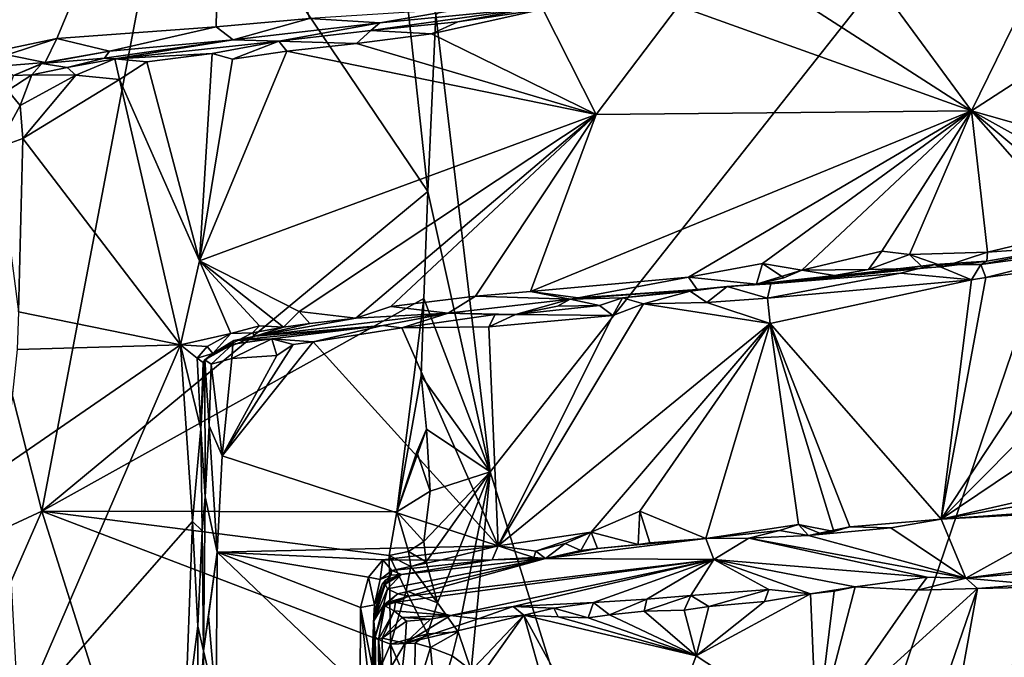
# Model space of a CAD drawing. Units: metres. Extents: x 25.2 to 30.3, y -9.3 to 14.7.
# Drawn here: x 26.9 to 28.2, y -6.5 to -5.7 of the extents above; entities that cross this region are included whole.
import ezdxf

# ---------------------------------------------------------------- set-up
doc = ezdxf.new("R2010")
doc.units = ezdxf.units.M

msp = doc.modelspace()

# ---------------------------------------------------------------- linework, layer by layer
at = {"layer": '1'}
for points in [[(27.5287, -6.2719, -1.5325), (27.4562, -5.6642, -1.538), (28.6499, -4.8534, -1.563)], [(27.835, -7.2538, -1.5376), (27.5287, -6.2719, -1.5325), (28.6499, -4.8534, -1.563)], [(27.835, -7.2538, -1.5376), (28.6499, -4.8534, -1.563), (29.529, -6.8631, -1.574)], [(26.5551, -6.4994, -2.3752), (26.5996, -5.0174, -2.3479), (26.9323, -6.3241, -2.0199)], [(27.1086, -5.3997, -1.8626), (26.9323, -6.3241, -2.0199), (26.5996, -5.0174, -2.3479)], [(27.1743, -5.1648, -0.9982), (26.601, -5.615, -0.9914), (26.8149, -5.7246, -0.9921)], [(27.1743, -5.1648, -0.9982), (26.8149, -5.7246, -0.9921), (26.9523, -5.6959, -0.9902)], [(27.1743, -5.1648, -0.9982), (26.9523, -5.6959, -0.9902), (27.1644, -5.6803, -0.993)], [(27.1743, -5.1648, -0.9982), (27.1644, -5.6803, -0.993), (27.2886, -5.6692, -0.9934)], [(26.9323, -6.3241, -2.0199), (27.1086, -5.3997, -1.8626), (27.4458, -5.8993, -1.54)], [(27.4458, -5.8993, -1.54), (27.1086, -5.3997, -1.8626), (27.406, -5.5312, -1.577)], [(27.4458, -5.8993, -1.54), (27.406, -5.5312, -1.577), (27.4562, -5.6642, -1.538)], [(28.2568, -5.6119, -0.8562), (28.1687, -5.7922, -0.8538), (28.4855, -5.5865, -0.859)], [(28.4855, -5.5865, -0.859), (28.1687, -5.7922, -0.8538), (28.5662, -5.9049, -0.8558)], [(28.0469, -5.6258, -0.855), (28.1687, -5.7922, -0.8538), (28.2568, -5.6119, -0.8562)], [(27.9228, -5.6337, -0.8582), (28.1687, -5.7922, -0.8538), (28.0469, -5.6258, -0.855)], [(27.7792, -5.6526, -0.8537), (28.1687, -5.7922, -0.8538), (27.9228, -5.6337, -0.8582)], [(27.3818, -5.6751, -0.9764), (27.3701, -5.6853, -0.8511), (27.5839, -5.6555, -0.8632)], [(27.5839, -5.6555, -0.8632), (27.3701, -5.6853, -0.8511), (27.4854, -5.6738, -0.8503)], [(27.3818, -5.6751, -0.9764), (27.5839, -5.6555, -0.8632), (27.4908, -5.6567, -0.9896)], [(27.5839, -5.6555, -0.8632), (27.4854, -5.6738, -0.8503), (27.5987, -5.657, -0.8555)], [(27.5987, -5.657, -0.8555), (27.6696, -5.7971, -0.8478), (27.7792, -5.6526, -0.8537)], [(27.7792, -5.6526, -0.8537), (27.6696, -5.7971, -0.8478), (28.1687, -5.7922, -0.8538)], [(27.2886, -5.6692, -0.9934), (27.3818, -5.6751, -0.9764), (27.4908, -5.6567, -0.9896)], [(27.4458, -5.8993, -1.54), (27.4562, -5.6642, -1.538), (27.5287, -6.2719, -1.5325)], [(27.4854, -5.6738, -0.8503), (27.4505, -5.6896, -0.8448), (27.5987, -5.657, -0.8555)], [(27.4505, -5.6896, -0.8448), (27.6696, -5.7971, -0.8478), (27.5987, -5.657, -0.8555)], [(26.9523, -5.6959, -0.9902), (27.0223, -5.7129, -0.9816), (27.1644, -5.6803, -0.993)], [(27.1644, -5.6803, -0.993), (27.0223, -5.7129, -0.9816), (27.187, -5.6979, -0.9718)], [(27.1644, -5.6803, -0.993), (27.187, -5.6979, -0.9718), (27.2886, -5.6692, -0.9934)], [(27.187, -5.6979, -0.9718), (27.3818, -5.6751, -0.9764), (27.2886, -5.6692, -0.9934)], [(27.187, -5.6979, -0.9718), (27.2475, -5.6993, -0.8535), (27.3818, -5.6751, -0.9764)], [(27.3818, -5.6751, -0.9764), (27.2475, -5.6993, -0.8535), (27.3701, -5.6853, -0.8511)], [(27.3701, -5.6853, -0.8511), (27.4505, -5.6896, -0.8448), (27.4854, -5.6738, -0.8503)], [(27.2475, -5.6993, -0.8535), (27.3508, -5.7025, -0.8434), (27.3701, -5.6853, -0.8511)], [(27.3701, -5.6853, -0.8511), (27.3508, -5.7025, -0.8434), (27.4505, -5.6896, -0.8448)], [(27.3508, -5.7025, -0.8434), (27.6696, -5.7971, -0.8478), (27.4505, -5.6896, -0.8448)], [(26.8865, -5.7179, -0.9888), (26.9523, -5.6959, -0.9902), (26.8149, -5.7246, -0.9921)], [(26.8865, -5.7179, -0.9888), (26.9371, -5.7277, -0.9737), (26.9523, -5.6959, -0.9902)], [(26.9523, -5.6959, -0.9902), (26.9371, -5.7277, -0.9737), (27.0223, -5.7129, -0.9816)], [(27.0223, -5.7129, -0.9816), (27.016, -5.7223, -0.9643), (27.187, -5.6979, -0.9718)], [(27.187, -5.6979, -0.9718), (27.016, -5.7223, -0.9643), (27.0297, -5.7231, -0.8698)], [(27.187, -5.6979, -0.9718), (27.0297, -5.7231, -0.8698), (27.2475, -5.6993, -0.8535)], [(27.0297, -5.7231, -0.8698), (27.1589, -5.716, -0.8469), (27.2475, -5.6993, -0.8535)], [(27.1589, -5.716, -0.8469), (27.186, -5.7234, -0.8387), (27.2475, -5.6993, -0.8535)], [(27.2582, -5.7129, -0.8416), (27.2475, -5.6993, -0.8535), (27.186, -5.7234, -0.8387)], [(27.2475, -5.6993, -0.8535), (27.2582, -5.7129, -0.8416), (27.3508, -5.7025, -0.8434)], [(27.3508, -5.7025, -0.8434), (27.2582, -5.7129, -0.8416), (27.6696, -5.7971, -0.8478)], [(26.8865, -5.7179, -0.9888), (26.877, -5.7326, -0.9801), (26.9371, -5.7277, -0.9737)], [(26.9371, -5.7277, -0.9737), (26.9323, -5.7293, -0.936), (27.0223, -5.7129, -0.9816)], [(27.0223, -5.7129, -0.9816), (26.9323, -5.7293, -0.936), (27.016, -5.7223, -0.9643)], [(27.1589, -5.716, -0.8469), (27.0297, -5.7231, -0.8698), (27.0722, -5.7272, -0.8466)], [(27.0722, -5.7272, -0.8466), (27.1421, -5.9917, -0.8396), (27.1589, -5.716, -0.8469)], [(27.1421, -5.9917, -0.8396), (27.6696, -5.7971, -0.8478), (27.2582, -5.7129, -0.8416)], [(27.186, -5.7234, -0.8387), (27.1421, -5.9917, -0.8396), (27.2582, -5.7129, -0.8416)], [(27.1589, -5.716, -0.8469), (27.1421, -5.9917, -0.8396), (27.186, -5.7234, -0.8387)], [(26.877, -5.7326, -0.9801), (26.8946, -5.7453, -0.932), (26.9371, -5.7277, -0.9737)], [(26.9371, -5.7277, -0.9737), (26.8946, -5.7453, -0.932), (26.9323, -5.7293, -0.936)], [(26.8946, -5.7453, -0.932), (26.9193, -5.7443, -0.8777), (26.9323, -5.7293, -0.936)], [(26.9323, -5.7293, -0.936), (26.9193, -5.7443, -0.8777), (26.9662, -5.7344, -0.8757)], [(26.9323, -5.7293, -0.936), (26.9662, -5.7344, -0.8757), (27.016, -5.7223, -0.9643)], [(27.016, -5.7223, -0.9643), (26.9662, -5.7344, -0.8757), (27.0297, -5.7231, -0.8698)], [(26.9662, -5.7344, -0.8757), (26.9778, -5.7449, -0.845), (27.0297, -5.7231, -0.8698)], [(27.0297, -5.7231, -0.8698), (26.9778, -5.7449, -0.845), (27.0357, -5.7503, -0.839)], [(27.0297, -5.7231, -0.8698), (27.0357, -5.7503, -0.839), (27.0722, -5.7272, -0.8466)], [(27.0722, -5.7272, -0.8466), (27.0357, -5.7503, -0.839), (27.1421, -5.9917, -0.8396)], [(26.8946, -5.7453, -0.932), (26.8871, -5.7653, -0.8886), (26.9193, -5.7443, -0.8777)], [(26.8871, -5.7653, -0.8886), (26.9038, -5.785, -0.8515), (26.9193, -5.7443, -0.8777)], [(26.9193, -5.7443, -0.8777), (26.9038, -5.785, -0.8515), (26.9778, -5.7449, -0.845)], [(26.9038, -5.785, -0.8515), (26.9073, -5.8287, -0.8392), (26.9778, -5.7449, -0.845)], [(26.9778, -5.7449, -0.845), (26.9073, -5.8287, -0.8392), (27.0357, -5.7503, -0.839)], [(26.9193, -5.7443, -0.8777), (26.9778, -5.7449, -0.845), (26.9662, -5.7344, -0.8757)], [(26.9073, -5.8287, -0.8392), (27.1169, -6.1032, -0.8365), (27.0357, -5.7503, -0.839)], [(27.0357, -5.7503, -0.839), (27.1169, -6.1032, -0.8365), (27.1421, -5.9917, -0.8396)], [(26.8728, -5.8415, -0.8607), (26.9038, -5.785, -0.8515), (26.8871, -5.7653, -0.8886)], [(26.9038, -5.785, -0.8515), (26.8728, -5.8415, -0.8607), (26.9073, -5.8287, -0.8392)], [(27.1421, -5.9917, -0.8396), (27.2748, -6.0591, -0.8382), (27.6696, -5.7971, -0.8478)], [(27.6696, -5.7971, -0.8478), (27.2748, -6.0591, -0.8382), (27.35, -6.0677, -0.833)], [(27.6696, -5.7971, -0.8478), (27.35, -6.0677, -0.833), (27.3963, -6.0521, -0.8404)], [(27.6696, -5.7971, -0.8478), (27.3963, -6.0521, -0.8404), (27.5092, -6.0383, -0.8426)], [(27.6696, -5.7971, -0.8478), (27.5092, -6.0383, -0.8426), (27.5824, -6.0322, -0.8429)], [(27.6696, -5.7971, -0.8478), (27.5824, -6.0322, -0.8429), (28.1687, -5.7922, -0.8538)], [(28.1687, -5.7922, -0.8538), (27.5824, -6.0322, -0.8429), (27.7924, -6.0133, -0.842)], [(28.1687, -5.7922, -0.8538), (27.7924, -6.0133, -0.842), (27.8907, -5.995, -0.848)], [(27.8907, -5.995, -0.848), (27.9432, -6.004, -0.8445), (28.1687, -5.7922, -0.8538)], [(28.1687, -5.7922, -0.8538), (27.9432, -6.004, -0.8445), (28.0495, -5.9786, -0.8445)], [(28.1687, -5.7922, -0.8538), (28.0495, -5.9786, -0.8445), (28.0861, -5.983, -0.8452)], [(28.1687, -5.7922, -0.8538), (28.0861, -5.983, -0.8452), (28.19, -5.98, -0.8503)], [(28.3086, -5.9516, -0.8486), (28.1687, -5.7922, -0.8538), (28.19, -5.98, -0.8503)], [(28.1687, -5.7922, -0.8538), (28.3086, -5.9516, -0.8486), (28.3647, -5.9555, -0.8436)], [(28.1687, -5.7922, -0.8538), (28.3647, -5.9555, -0.8436), (28.4591, -5.9533, -0.8513)], [(28.1687, -5.7922, -0.8538), (28.4591, -5.9533, -0.8513), (28.5662, -5.9049, -0.8558)], [(26.8728, -5.8415, -0.8607), (26.9014, -6.0595, -0.8389), (26.9073, -5.8287, -0.8392)], [(26.9073, -5.8287, -0.8392), (26.9014, -6.0595, -0.8389), (27.1169, -6.1032, -0.8365)], [(26.9323, -6.3241, -2.0199), (27.4458, -5.8993, -1.54), (27.4406, -6.0414, -1.5393)], [(27.4406, -6.0414, -1.5393), (27.4458, -5.8993, -1.54), (27.5287, -6.2719, -1.5325)], [(28.19, -5.98, -0.8503), (28.3027, -5.972, -0.8315), (28.3086, -5.9516, -0.8486)], [(28.6821, -5.9623, -0.6879), (28.1284, -6.3349, -0.6712), (28.4737, -6.2566, -0.6813)], [(28.4769, -5.9831, -0.6837), (28.1284, -6.3349, -0.6712), (28.6821, -5.9623, -0.6879)], [(28.0495, -5.9786, -0.8445), (27.9432, -6.004, -0.8445), (28.0316, -6.003, -0.821)], [(28.0495, -5.9786, -0.8445), (28.0316, -6.003, -0.821), (28.0861, -5.983, -0.8452)], [(28.0861, -5.983, -0.8452), (28.1317, -5.999, -0.8315), (28.19, -5.98, -0.8503)], [(28.19, -5.98, -0.8503), (28.1317, -5.999, -0.8315), (28.1891, -5.9918, -0.8361)], [(28.1891, -5.9918, -0.8361), (28.181, -5.9966, -0.6969), (28.3027, -5.972, -0.8315)], [(28.181, -5.9966, -0.6969), (28.3445, -5.9744, -0.7002), (28.3027, -5.972, -0.8315)], [(28.181, -5.9966, -0.6969), (28.1876, -6.0137, -0.6779), (28.3445, -5.9744, -0.7002)], [(28.3445, -5.9744, -0.7002), (28.1876, -6.0137, -0.6779), (28.3557, -5.9905, -0.6841)], [(28.19, -5.98, -0.8503), (28.1891, -5.9918, -0.8361), (28.3027, -5.972, -0.8315)], [(27.1421, -5.9917, -0.8396), (27.1169, -6.1032, -0.8365), (27.1837, -6.0882, -0.8363)], [(27.1421, -5.9917, -0.8396), (27.1837, -6.0882, -0.8363), (27.2219, -6.0778, -0.8312)], [(27.1421, -5.9917, -0.8396), (27.2219, -6.0778, -0.8312), (27.2536, -6.0796, -0.8365)], [(27.1421, -5.9917, -0.8396), (27.2536, -6.0796, -0.8365), (27.2748, -6.0591, -0.8382)], [(27.7924, -6.0133, -0.842), (27.8827, -6.0225, -0.8385), (27.8907, -5.995, -0.848)], [(27.8907, -5.995, -0.848), (27.8827, -6.0225, -0.8385), (27.9189, -6.014, -0.8425)], [(27.8907, -5.995, -0.848), (27.9189, -6.014, -0.8425), (27.9432, -6.004, -0.8445)], [(28.0861, -5.983, -0.8452), (28.0316, -6.003, -0.821), (28.1046, -6.0015, -0.8244)], [(28.0861, -5.983, -0.8452), (28.1046, -6.0015, -0.8244), (28.1317, -5.999, -0.8315)], [(28.1317, -5.999, -0.8315), (28.1195, -5.9962, -0.7018), (28.1891, -5.9918, -0.8361)], [(28.1195, -5.9962, -0.7018), (28.181, -5.9966, -0.6969), (28.1891, -5.9918, -0.8361)], [(28.3557, -5.9905, -0.6841), (28.1284, -6.3349, -0.6712), (28.4769, -5.9831, -0.6837)], [(28.1876, -6.0137, -0.6779), (28.1284, -6.3349, -0.6712), (28.3557, -5.9905, -0.6841)], [(27.9189, -6.014, -0.8425), (27.8827, -6.0225, -0.8385), (27.9432, -6.004, -0.8445)], [(27.9432, -6.004, -0.8445), (27.8827, -6.0225, -0.8385), (27.9865, -6.0111, -0.8034)], [(28.0741, -6.008, -0.6873), (27.8974, -6.041, -0.6741), (28.1687, -6.0169, -0.6778)], [(27.9016, -6.0221, -0.6929), (27.8974, -6.041, -0.6741), (28.0741, -6.008, -0.6873)], [(27.9016, -6.0221, -0.6929), (28.0741, -6.008, -0.6873), (28.1195, -5.9962, -0.7018)], [(28.1046, -6.0015, -0.8244), (27.9016, -6.0221, -0.6929), (28.1195, -5.9962, -0.7018)], [(27.9865, -6.0111, -0.8034), (27.9016, -6.0221, -0.6929), (28.1046, -6.0015, -0.8244)], [(27.9432, -6.004, -0.8445), (27.9865, -6.0111, -0.8034), (28.0316, -6.003, -0.821)], [(28.0316, -6.003, -0.821), (27.9865, -6.0111, -0.8034), (28.1046, -6.0015, -0.8244)], [(28.1195, -5.9962, -0.7018), (28.0741, -6.008, -0.6873), (28.1687, -6.0169, -0.6778)], [(28.1046, -6.0015, -0.8244), (28.1195, -5.9962, -0.7018), (28.1317, -5.999, -0.8315)], [(28.181, -5.9966, -0.6969), (28.1195, -5.9962, -0.7018), (28.1687, -6.0169, -0.6778)], [(28.181, -5.9966, -0.6969), (28.1687, -6.0169, -0.6778), (28.1876, -6.0137, -0.6779)], [(27.5824, -6.0322, -0.8429), (27.6458, -6.0409, -0.8358), (27.7924, -6.0133, -0.842)], [(27.7924, -6.0133, -0.842), (27.6458, -6.0409, -0.8358), (27.804, -6.0297, -0.8221)], [(27.7924, -6.0133, -0.842), (27.804, -6.0297, -0.8221), (27.8827, -6.0225, -0.8385)], [(27.8827, -6.0225, -0.8385), (27.9016, -6.0221, -0.6929), (27.9865, -6.0111, -0.8034)], [(27.8974, -6.041, -0.6741), (27.9008, -6.0749, -0.6744), (28.1687, -6.0169, -0.6778)], [(28.1687, -6.0169, -0.6778), (27.9008, -6.0749, -0.6744), (28.1284, -6.3349, -0.6712)], [(28.1687, -6.0169, -0.6778), (28.1284, -6.3349, -0.6712), (28.1876, -6.0137, -0.6779)], [(27.5092, -6.0383, -0.8426), (27.6349, -6.0426, -0.8232), (27.5824, -6.0322, -0.8429)], [(27.5824, -6.0322, -0.8429), (27.6349, -6.0426, -0.8232), (27.6458, -6.0409, -0.8358)], [(27.6349, -6.0426, -0.8232), (27.7046, -6.0405, -0.688), (27.804, -6.0297, -0.8221)], [(27.6458, -6.0409, -0.8358), (27.6349, -6.0426, -0.8232), (27.804, -6.0297, -0.8221)], [(27.804, -6.0297, -0.8221), (27.7046, -6.0405, -0.688), (27.7944, -6.0317, -0.6987)], [(27.7046, -6.0405, -0.688), (27.7326, -6.0486, -0.6697), (27.7944, -6.0317, -0.6987)], [(27.7944, -6.0317, -0.6987), (27.7326, -6.0486, -0.6697), (27.8166, -6.0469, -0.6754)], [(27.804, -6.0297, -0.8221), (27.7944, -6.0317, -0.6987), (27.8438, -6.0256, -0.6955)], [(27.7944, -6.0317, -0.6987), (27.8166, -6.0469, -0.6754), (27.8438, -6.0256, -0.6955)], [(27.804, -6.0297, -0.8221), (27.8438, -6.0256, -0.6955), (27.8827, -6.0225, -0.8385)], [(27.8438, -6.0256, -0.6955), (27.8166, -6.0469, -0.6754), (27.8974, -6.041, -0.6741)], [(27.8438, -6.0256, -0.6955), (27.8974, -6.041, -0.6741), (27.9016, -6.0221, -0.6929)], [(27.8827, -6.0225, -0.8385), (27.8438, -6.0256, -0.6955), (27.9016, -6.0221, -0.6929)], [(26.9323, -6.3241, -2.0199), (27.4406, -6.0414, -1.5393), (27.4044, -6.3254, -1.5746)], [(27.3963, -6.0521, -0.8404), (27.4726, -6.061, -0.8316), (27.5092, -6.0383, -0.8426)], [(27.4369, -6.1446, -1.5364), (27.4044, -6.3254, -1.5746), (27.4406, -6.0414, -1.5393)], [(27.4369, -6.1446, -1.5364), (27.4406, -6.0414, -1.5393), (27.5287, -6.2719, -1.5325)], [(27.5092, -6.0383, -0.8426), (27.4726, -6.061, -0.8316), (27.6349, -6.0426, -0.8232)], [(27.4726, -6.061, -0.8316), (27.5625, -6.063, -0.6708), (27.6349, -6.0426, -0.8232)], [(27.6349, -6.0426, -0.8232), (27.5625, -6.063, -0.6708), (27.6182, -6.0519, -0.6833)], [(27.6349, -6.0426, -0.8232), (27.6182, -6.0519, -0.6833), (27.674, -6.0511, -0.6756)], [(27.6349, -6.0426, -0.8232), (27.674, -6.0511, -0.6756), (27.7046, -6.0405, -0.688)], [(27.7046, -6.0405, -0.688), (27.674, -6.0511, -0.6756), (27.6915, -6.0641, -0.6691)], [(27.7046, -6.0405, -0.688), (27.6915, -6.0641, -0.6691), (27.7326, -6.0486, -0.6697)], [(27.8166, -6.0469, -0.6754), (27.7326, -6.0486, -0.6697), (27.9008, -6.0749, -0.6744)], [(27.8166, -6.0469, -0.6754), (27.9008, -6.0749, -0.6744), (27.8974, -6.041, -0.6741)], [(26.8995, -6.1092, -0.8392), (27.1169, -6.1032, -0.8365), (26.9014, -6.0595, -0.8389)], [(27.35, -6.0677, -0.833), (27.2162, -6.0918, -0.8072), (27.4726, -6.061, -0.8316)], [(27.2162, -6.0918, -0.8072), (27.3858, -6.0773, -0.6817), (27.4726, -6.061, -0.8316)], [(27.289, -6.0749, -0.8272), (27.2748, -6.0591, -0.8382), (27.2536, -6.0796, -0.8365)], [(27.2748, -6.0591, -0.8382), (27.289, -6.0749, -0.8272), (27.35, -6.0677, -0.833)], [(27.3963, -6.0521, -0.8404), (27.35, -6.0677, -0.833), (27.4726, -6.061, -0.8316)], [(27.3858, -6.0773, -0.6817), (27.4111, -6.0804, -0.669), (27.4726, -6.061, -0.8316)], [(27.4726, -6.061, -0.8316), (27.4111, -6.0804, -0.669), (27.5354, -6.063, -0.6824)], [(27.4726, -6.061, -0.8316), (27.5354, -6.063, -0.6824), (27.5625, -6.063, -0.6708)], [(27.6915, -6.0641, -0.6691), (27.5394, -6.3704, -0.6698), (27.7326, -6.0486, -0.6697)], [(27.7326, -6.0486, -0.6697), (27.5394, -6.3704, -0.6698), (27.9008, -6.0749, -0.6744)], [(27.6182, -6.0519, -0.6833), (27.5625, -6.063, -0.6708), (27.674, -6.0511, -0.6756)], [(27.5625, -6.063, -0.6708), (27.6915, -6.0641, -0.6691), (27.674, -6.0511, -0.6756)], [(27.289, -6.0749, -0.8272), (27.2162, -6.0918, -0.8072), (27.35, -6.0677, -0.833)], [(27.5354, -6.063, -0.6824), (27.4111, -6.0804, -0.669), (27.5267, -6.0793, -0.6663)], [(27.5354, -6.063, -0.6824), (27.5267, -6.0793, -0.6663), (27.5625, -6.063, -0.6708)], [(27.5625, -6.063, -0.6708), (27.5267, -6.0793, -0.6663), (27.6915, -6.0641, -0.6691)], [(27.5267, -6.0793, -0.6663), (27.5394, -6.3704, -0.6698), (27.6915, -6.0641, -0.6691)], [(27.1837, -6.0882, -0.8363), (27.1598, -6.1146, -0.8056), (27.2126, -6.0873, -0.8199)], [(27.2126, -6.0873, -0.8199), (27.1598, -6.1146, -0.8056), (27.2162, -6.0918, -0.8072)], [(27.1837, -6.0882, -0.8363), (27.2126, -6.0873, -0.8199), (27.2219, -6.0778, -0.8312)], [(27.1877, -6.0973, -0.7003), (27.2385, -6.0951, -0.6799), (27.3858, -6.0773, -0.6817)], [(27.2162, -6.0918, -0.8072), (27.1877, -6.0973, -0.7003), (27.3858, -6.0773, -0.6817)], [(27.2219, -6.0778, -0.8312), (27.2126, -6.0873, -0.8199), (27.2536, -6.0796, -0.8365)], [(27.2536, -6.0796, -0.8365), (27.2126, -6.0873, -0.8199), (27.2162, -6.0918, -0.8072)], [(27.2536, -6.0796, -0.8365), (27.2162, -6.0918, -0.8072), (27.289, -6.0749, -0.8272)], [(27.3858, -6.0773, -0.6817), (27.2385, -6.0951, -0.6799), (27.2934, -6.0994, -0.6677)], [(27.3858, -6.0773, -0.6817), (27.2934, -6.0994, -0.6677), (27.4111, -6.0804, -0.669)], [(27.2934, -6.0994, -0.6677), (27.5394, -6.3704, -0.6698), (27.4111, -6.0804, -0.669)], [(27.4111, -6.0804, -0.669), (27.5394, -6.3704, -0.6698), (27.5267, -6.0793, -0.6663)], [(27.5394, -6.3704, -0.6698), (27.6627, -6.3522, -0.6694), (27.9008, -6.0749, -0.6744)], [(27.9008, -6.0749, -0.6744), (27.6627, -6.3522, -0.6694), (27.7276, -6.3245, -0.6695)], [(27.9008, -6.0749, -0.6744), (27.7276, -6.3245, -0.6695), (27.8154, -6.3608, -0.6689)], [(27.8154, -6.3608, -0.6689), (27.9387, -6.3419, -0.6711), (27.9008, -6.0749, -0.6744)], [(27.9008, -6.0749, -0.6744), (27.9387, -6.3419, -0.6711), (27.9856, -6.3514, -0.6716)], [(27.9008, -6.0749, -0.6744), (27.9856, -6.3514, -0.6716), (28.0067, -6.345, -0.6709)], [(27.9008, -6.0749, -0.6744), (28.0067, -6.345, -0.6709), (28.1284, -6.3349, -0.6712)], [(27.1169, -6.1032, -0.8365), (27.1523, -6.1055, -0.8283), (27.1837, -6.0882, -0.8363)], [(27.1491, -6.1232, -0.7072), (27.1865, -6.1025, -0.6761), (27.1877, -6.0973, -0.7003)], [(27.1598, -6.1146, -0.8056), (27.1491, -6.1232, -0.7072), (27.1877, -6.0973, -0.7003)], [(27.1523, -6.1055, -0.8283), (27.1598, -6.1146, -0.8056), (27.1837, -6.0882, -0.8363)], [(27.2162, -6.0918, -0.8072), (27.1598, -6.1146, -0.8056), (27.1877, -6.0973, -0.7003)], [(27.2668, -6.1027, -0.665), (27.1722, -6.2507, -0.6646), (27.2934, -6.0994, -0.6677)], [(27.2934, -6.0994, -0.6677), (27.1722, -6.2507, -0.6646), (27.5394, -6.3704, -0.6698)], [(27.1865, -6.1025, -0.6761), (27.1849, -6.1214, -0.6638), (27.2385, -6.0951, -0.6799)], [(27.2385, -6.0951, -0.6799), (27.1849, -6.1214, -0.6638), (27.2449, -6.1174, -0.6653)], [(27.1877, -6.0973, -0.7003), (27.1865, -6.1025, -0.6761), (27.2385, -6.0951, -0.6799)], [(27.2934, -6.0994, -0.6677), (27.2385, -6.0951, -0.6799), (27.2668, -6.1027, -0.665)], [(27.2385, -6.0951, -0.6799), (27.2449, -6.1174, -0.6653), (27.2668, -6.1027, -0.665)], [(26.8835, -6.264, -0.8449), (26.9016, -6.6015, -0.8382), (27.1169, -6.1032, -0.8365)], [(26.8995, -6.1092, -0.8392), (26.8835, -6.264, -0.8449), (27.1169, -6.1032, -0.8365)], [(27.1169, -6.1032, -0.8365), (26.9016, -6.6015, -0.8382), (27.133, -6.3382, -0.8363)], [(27.1169, -6.1032, -0.8365), (27.133, -6.3382, -0.8363), (27.1441, -6.2148, -0.8271)], [(27.1388, -6.1211, -0.8308), (27.1169, -6.1032, -0.8365), (27.1441, -6.2148, -0.8271)], [(27.1169, -6.1032, -0.8365), (27.1388, -6.1211, -0.8308), (27.1523, -6.1055, -0.8283)], [(27.1523, -6.1055, -0.8283), (27.1388, -6.1211, -0.8308), (27.1598, -6.1146, -0.8056)], [(27.1491, -6.1232, -0.7072), (27.1577, -6.1288, -0.676), (27.1865, -6.1025, -0.6761)], [(27.1865, -6.1025, -0.6761), (27.1577, -6.1288, -0.676), (27.1849, -6.1214, -0.6638)], [(27.2668, -6.1027, -0.665), (27.2449, -6.1174, -0.6653), (27.1722, -6.2507, -0.6646)], [(27.1388, -6.1211, -0.8308), (27.1472, -6.1267, -0.8184), (27.1598, -6.1146, -0.8056)], [(27.1388, -6.1211, -0.8308), (27.1441, -6.2148, -0.8271), (27.1472, -6.1267, -0.8184)], [(27.1498, -6.3053, -0.6872), (27.1491, -6.1232, -0.7072), (27.1441, -6.2148, -0.8271)], [(27.1441, -6.2148, -0.8271), (27.1491, -6.1232, -0.7072), (27.1472, -6.1267, -0.8184)], [(27.1472, -6.1267, -0.8184), (27.1491, -6.1232, -0.7072), (27.1598, -6.1146, -0.8056)], [(27.1491, -6.1232, -0.7072), (27.1498, -6.3053, -0.6872), (27.1551, -6.2107, -0.676)], [(27.1491, -6.1232, -0.7072), (27.1551, -6.2107, -0.676), (27.1577, -6.1288, -0.676)], [(27.1577, -6.1288, -0.676), (27.1722, -6.2507, -0.6646), (27.1849, -6.1214, -0.6638)], [(27.1849, -6.1214, -0.6638), (27.1722, -6.2507, -0.6646), (27.2449, -6.1174, -0.6653)], [(27.1551, -6.2107, -0.676), (27.1722, -6.2507, -0.6646), (27.1577, -6.1288, -0.676)], [(27.4439, -6.2155, -1.5354), (27.4044, -6.3254, -1.5746), (27.4369, -6.1446, -1.5364)], [(27.4439, -6.2155, -1.5354), (27.4369, -6.1446, -1.5364), (27.5287, -6.2719, -1.5325)], [(27.133, -6.3382, -0.8363), (27.1457, -6.3504, -0.8193), (27.1441, -6.2148, -0.8271)], [(27.1441, -6.2148, -0.8271), (27.1457, -6.3504, -0.8193), (27.1498, -6.3053, -0.6872)], [(27.1498, -6.3053, -0.6872), (27.1654, -6.3787, -0.6667), (27.1551, -6.2107, -0.676)], [(27.1722, -6.2507, -0.6646), (27.1551, -6.2107, -0.676), (27.1654, -6.3787, -0.6667)], [(27.4311, -6.2455, -1.5381), (27.4044, -6.3254, -1.5746), (27.4439, -6.2155, -1.5354)], [(27.4311, -6.2455, -1.5381), (27.4439, -6.2155, -1.5354), (27.449, -6.2979, -1.5334)], [(27.449, -6.2979, -1.5334), (27.4439, -6.2155, -1.5354), (27.5287, -6.2719, -1.5325)], [(27.1722, -6.2507, -0.6646), (27.1654, -6.3787, -0.6667), (27.5394, -6.3704, -0.6698)], [(27.4044, -6.3254, -1.5746), (27.4311, -6.2455, -1.5381), (27.449, -6.2979, -1.5334)], [(28.1284, -6.3349, -0.6712), (28.3133, -6.3037, -0.6787), (28.4737, -6.2566, -0.6813)], [(27.4402, -6.3646, -1.5371), (27.449, -6.2979, -1.5334), (27.5287, -6.2719, -1.5325)], [(27.4433, -6.3916, -1.5348), (27.4402, -6.3646, -1.5371), (27.5287, -6.2719, -1.5325)], [(27.4586, -6.4462, -1.541), (27.4433, -6.3916, -1.5348), (27.5287, -6.2719, -1.5325)], [(27.4859, -6.4849, -1.5352), (27.4586, -6.4462, -1.541), (27.5287, -6.2719, -1.5325)], [(27.5034, -6.5359, -1.5355), (27.4859, -6.4849, -1.5352), (27.5287, -6.2719, -1.5325)], [(27.835, -7.2538, -1.5376), (27.5034, -6.5359, -1.5355), (27.5287, -6.2719, -1.5325)], [(27.1457, -6.3504, -0.8193), (27.1476, -6.5102, -0.6978), (27.1498, -6.3053, -0.6872)], [(27.1498, -6.3053, -0.6872), (27.1476, -6.5102, -0.6978), (27.1654, -6.3787, -0.6667)], [(27.4402, -6.3646, -1.5371), (27.4044, -6.3254, -1.5746), (27.449, -6.2979, -1.5334)], [(28.1284, -6.3349, -0.6712), (28.2518, -6.3262, -0.6759), (28.3133, -6.3037, -0.6787)], [(27.1618, -7.0498, -1.7992), (26.5438, -7.2109, -2.3787), (26.9323, -6.3241, -2.0199)], [(26.5438, -7.2109, -2.3787), (26.5551, -6.4994, -2.3752), (26.9323, -6.3241, -2.0199)], [(27.1618, -7.0498, -1.7992), (26.9323, -6.3241, -2.0199), (27.3961, -6.5012, -1.5802)], [(27.3961, -6.5012, -1.5802), (26.9323, -6.3241, -2.0199), (27.3943, -6.3834, -1.5771)], [(27.3943, -6.3834, -1.5771), (26.9323, -6.3241, -2.0199), (27.4044, -6.3254, -1.5746)], [(27.3943, -6.3834, -1.5771), (27.4044, -6.3254, -1.5746), (27.4198, -6.3781, -1.5697)], [(27.4198, -6.3781, -1.5697), (27.4044, -6.3254, -1.5746), (27.4402, -6.3646, -1.5371)], [(27.6627, -6.3522, -0.6694), (27.7253, -6.3688, -0.6706), (27.7276, -6.3245, -0.6695)], [(27.7276, -6.3245, -0.6695), (27.7253, -6.3688, -0.6706), (27.7411, -6.3662, -0.662)], [(27.7276, -6.3245, -0.6695), (27.7411, -6.3662, -0.662), (27.8154, -6.3608, -0.6689)], [(28.0067, -6.345, -0.6709), (28.0613, -6.3464, -0.6607), (28.1284, -6.3349, -0.6712)], [(28.0613, -6.3464, -0.6607), (28.1609, -6.4133, 0.0635), (28.1284, -6.3349, -0.6712)], [(28.2518, -6.3262, -0.6759), (28.1284, -6.3349, -0.6712), (28.3215, -6.3245, -0.6589)], [(28.3215, -6.3245, -0.6589), (28.1284, -6.3349, -0.6712), (28.1609, -6.4133, 0.0635)], [(28.3215, -6.3245, -0.6589), (28.1609, -6.4133, 0.0635), (28.6423, -6.3491, -0.1211)], [(27.133, -6.3382, -0.8363), (26.9016, -6.6015, -0.8382), (27.1228, -6.6128, -0.8386)], [(27.133, -6.3382, -0.8363), (27.1228, -6.6128, -0.8386), (27.1401, -6.4773, -0.8301)], [(27.133, -6.3382, -0.8363), (27.1401, -6.4773, -0.8301), (27.1457, -6.3504, -0.8193)], [(27.8154, -6.3608, -0.6689), (27.9132, -6.3499, -0.6745), (27.9387, -6.3419, -0.6711)], [(27.9132, -6.3499, -0.6745), (27.9519, -6.3566, -0.6516), (27.9387, -6.3419, -0.6711)], [(27.9387, -6.3419, -0.6711), (27.9519, -6.3566, -0.6516), (27.9699, -6.3548, -0.6702)], [(27.9387, -6.3419, -0.6711), (27.9699, -6.3548, -0.6702), (27.9856, -6.3514, -0.6716)], [(27.9856, -6.3514, -0.6716), (27.9519, -6.3566, -0.6516), (28.0067, -6.345, -0.6709)], [(28.0067, -6.345, -0.6709), (27.9519, -6.3566, -0.6516), (28.0613, -6.3464, -0.6607)], [(28.0613, -6.3464, -0.6607), (27.9519, -6.3566, -0.6516), (28.1609, -6.4133, 0.0635)], [(28.1609, -6.4133, 0.0635), (28.2797, -6.4032, 0.0854), (28.6423, -6.3491, -0.1211)], [(27.1401, -6.4773, -0.8301), (27.1476, -6.5102, -0.6978), (27.1457, -6.3504, -0.8193)], [(27.5394, -6.3704, -0.6698), (27.5891, -6.3776, -0.6696), (27.6627, -6.3522, -0.6694)], [(27.5891, -6.3776, -0.6696), (27.6282, -6.3675, -0.6686), (27.6627, -6.3522, -0.6694)], [(27.8154, -6.3608, -0.6689), (27.6021, -6.3871, -0.6447), (27.8258, -6.3885, -0.4409)], [(27.6711, -6.3741, -0.6609), (27.6021, -6.3871, -0.6447), (27.8154, -6.3608, -0.6689)], [(27.6282, -6.3675, -0.6686), (27.6491, -6.3767, -0.6689), (27.6627, -6.3522, -0.6694)], [(27.6627, -6.3522, -0.6694), (27.6491, -6.3767, -0.6689), (27.6711, -6.3741, -0.6609)], [(27.6627, -6.3522, -0.6694), (27.6711, -6.3741, -0.6609), (27.7253, -6.3688, -0.6706)], [(27.6711, -6.3741, -0.6609), (27.8154, -6.3608, -0.6689), (27.7253, -6.3688, -0.6706)], [(27.7411, -6.3662, -0.662), (27.7253, -6.3688, -0.6706), (27.8154, -6.3608, -0.6689)], [(27.8154, -6.3608, -0.6689), (27.8725, -6.36, -0.6606), (27.9132, -6.3499, -0.6745)], [(27.8154, -6.3608, -0.6689), (27.8258, -6.3885, -0.4409), (27.8725, -6.36, -0.6606)], [(27.8725, -6.36, -0.6606), (27.8258, -6.3885, -0.4409), (28.1098, -6.4119, 0.0382)], [(27.9132, -6.3499, -0.6745), (27.8725, -6.36, -0.6606), (27.9519, -6.3566, -0.6516)], [(27.9519, -6.3566, -0.6516), (27.8725, -6.36, -0.6606), (28.1609, -6.4133, 0.0635)], [(27.8725, -6.36, -0.6606), (28.1098, -6.4119, 0.0382), (28.1609, -6.4133, 0.0635)], [(27.9699, -6.3548, -0.6702), (27.9519, -6.3566, -0.6516), (27.9856, -6.3514, -0.6716)], [(27.5394, -6.3704, -0.6698), (27.1654, -6.3787, -0.6667), (27.3861, -6.389, -0.6668)], [(27.3861, -6.389, -0.6668), (27.4624, -6.3894, -0.6595), (27.5394, -6.3704, -0.6698)], [(27.4198, -6.3781, -1.5697), (27.4402, -6.3646, -1.5371), (27.4433, -6.3916, -1.5348)], [(27.5394, -6.3704, -0.6698), (27.4624, -6.3894, -0.6595), (27.5312, -6.3892, -0.6555)], [(27.5394, -6.3704, -0.6698), (27.5312, -6.3892, -0.6555), (27.5865, -6.3857, -0.6679)], [(27.5394, -6.3704, -0.6698), (27.5865, -6.3857, -0.6679), (27.5891, -6.3776, -0.6696)], [(27.5891, -6.3776, -0.6696), (27.6021, -6.3871, -0.6447), (27.6282, -6.3675, -0.6686)], [(27.6282, -6.3675, -0.6686), (27.6021, -6.3871, -0.6447), (27.6491, -6.3767, -0.6689)], [(27.6491, -6.3767, -0.6689), (27.6021, -6.3871, -0.6447), (27.6711, -6.3741, -0.6609)], [(27.1476, -6.5102, -0.6978), (27.1543, -6.4638, -0.6791), (27.1654, -6.3787, -0.6667)], [(27.1654, -6.3787, -0.6667), (27.1543, -6.4638, -0.6791), (27.1644, -6.5817, -0.6679)], [(27.1654, -6.3787, -0.6667), (27.1644, -6.5817, -0.6679), (27.3559, -6.5605, -0.6666)], [(27.1654, -6.3787, -0.6667), (27.3559, -6.5605, -0.6666), (27.3562, -6.4523, -0.6657)], [(27.1654, -6.3787, -0.6667), (27.367, -6.4122, -0.6661), (27.3861, -6.389, -0.6668)], [(27.1654, -6.3787, -0.6667), (27.3562, -6.4523, -0.6657), (27.367, -6.4122, -0.6661)], [(27.4105, -6.4085, -0.6096), (27.392, -6.4276, -0.4527), (27.6021, -6.3871, -0.6447)], [(27.392, -6.4276, -0.4527), (27.4057, -6.4343, -0.3538), (27.6021, -6.3871, -0.6447)], [(27.4232, -6.3979, -1.5544), (27.3943, -6.3834, -1.5771), (27.4198, -6.3781, -1.5697)], [(27.3961, -6.5012, -1.5802), (27.3943, -6.3834, -1.5771), (27.4169, -6.4303, -1.5523)], [(27.4169, -6.4303, -1.5523), (27.3943, -6.3834, -1.5771), (27.4232, -6.3979, -1.5544)], [(27.4205, -6.4373, -0.2995), (27.4028, -6.4453, -0.2473), (27.8258, -6.3885, -0.4409)], [(27.4028, -6.4453, -0.2473), (27.4758, -6.4628, -0.0307), (27.8258, -6.3885, -0.4409)], [(27.4057, -6.4343, -0.3538), (27.4205, -6.4373, -0.2995), (27.6021, -6.3871, -0.6447)], [(27.4105, -6.4085, -0.6096), (27.6021, -6.3871, -0.6447), (27.5312, -6.3892, -0.6555)], [(27.4232, -6.3979, -1.5544), (27.4198, -6.3781, -1.5697), (27.4433, -6.3916, -1.5348)], [(27.6021, -6.3871, -0.6447), (27.4205, -6.4373, -0.2995), (27.8258, -6.3885, -0.4409)], [(27.4758, -6.4628, -0.0307), (27.5591, -6.451, -0.0489), (27.8258, -6.3885, -0.4409)], [(27.5865, -6.3857, -0.6679), (27.5312, -6.3892, -0.6555), (27.6021, -6.3871, -0.6447)], [(27.8258, -6.3885, -0.4409), (27.5591, -6.451, -0.0489), (27.6662, -6.4456, -0.0235)], [(27.6021, -6.3871, -0.6447), (27.5891, -6.3776, -0.6696), (27.5865, -6.3857, -0.6679)], [(27.8258, -6.3885, -0.4409), (27.6662, -6.4456, -0.0235), (27.7367, -6.4411, -0.0135)], [(27.8258, -6.3885, -0.4409), (27.7367, -6.4411, -0.0135), (27.7956, -6.4365, -0.0077)], [(27.7956, -6.4365, -0.0077), (27.899, -6.4284, 0.0032), (27.8258, -6.3885, -0.4409)], [(27.8258, -6.3885, -0.4409), (27.899, -6.4284, 0.0032), (27.9544, -6.434, 0.0318)], [(27.8258, -6.3885, -0.4409), (27.9544, -6.434, 0.0318), (28.014, -6.425, 0.0359)], [(27.8258, -6.3885, -0.4409), (28.014, -6.425, 0.0359), (28.1098, -6.4119, 0.0382)], [(27.367, -6.4122, -0.6661), (27.3823, -6.4152, -0.6488), (27.3861, -6.389, -0.6668)], [(27.3861, -6.389, -0.6668), (27.3823, -6.4152, -0.6488), (27.3979, -6.4031, -0.6489)], [(27.3861, -6.389, -0.6668), (27.3979, -6.4031, -0.6489), (27.4624, -6.3894, -0.6595)], [(27.3979, -6.4031, -0.6489), (27.4105, -6.4085, -0.6096), (27.5312, -6.3892, -0.6555)], [(27.4624, -6.3894, -0.6595), (27.3979, -6.4031, -0.6489), (27.5312, -6.3892, -0.6555)], [(27.4169, -6.4303, -1.5523), (27.4232, -6.3979, -1.5544), (27.4586, -6.4462, -1.541)], [(27.4232, -6.3979, -1.5544), (27.4433, -6.3916, -1.5348), (27.4586, -6.4462, -1.541)], [(27.367, -6.4122, -0.6661), (27.3562, -6.4523, -0.6657), (27.3746, -6.4488, -0.6461)], [(27.367, -6.4122, -0.6661), (27.3746, -6.4488, -0.6461), (27.3823, -6.4152, -0.6488)], [(27.3965, -6.4096, -0.6258), (27.3823, -6.4152, -0.6488), (27.3746, -6.4488, -0.6461)], [(27.3746, -6.4488, -0.6461), (27.3852, -6.4213, -0.5963), (27.3965, -6.4096, -0.6258)], [(27.3965, -6.4096, -0.6258), (27.3979, -6.4031, -0.6489), (27.3823, -6.4152, -0.6488)], [(27.3852, -6.4213, -0.5963), (27.3899, -6.4154, -0.5736), (27.4105, -6.4085, -0.6096)], [(27.3965, -6.4096, -0.6258), (27.3852, -6.4213, -0.5963), (27.4105, -6.4085, -0.6096)], [(27.3891, -6.4215, -0.5166), (27.392, -6.4276, -0.4527), (27.4105, -6.4085, -0.6096)], [(27.3899, -6.4154, -0.5736), (27.3891, -6.4215, -0.5166), (27.4105, -6.4085, -0.6096)], [(27.3979, -6.4031, -0.6489), (27.3965, -6.4096, -0.6258), (27.4105, -6.4085, -0.6096)], [(28.014, -6.425, 0.0359), (28.0967, -6.4293, 0.0595), (28.1098, -6.4119, 0.0382)], [(28.0967, -6.4293, 0.0595), (28.1609, -6.4133, 0.0635), (28.1098, -6.4119, 0.0382)], [(28.0967, -6.4293, 0.0595), (28.1765, -6.4273, 0.0734), (28.1609, -6.4133, 0.0635)], [(28.1609, -6.4133, 0.0635), (28.2492, -6.4215, 0.0935), (28.2797, -6.4032, 0.0854)], [(28.1609, -6.4133, 0.0635), (28.1765, -6.4273, 0.0734), (28.2492, -6.4215, 0.0935)], [(27.3852, -6.4213, -0.5963), (27.3737, -6.463, -0.5437), (27.3899, -6.4154, -0.5736)], [(27.3899, -6.4154, -0.5736), (27.3737, -6.463, -0.5437), (27.3891, -6.4215, -0.5166)], [(27.3746, -6.4488, -0.6461), (27.3737, -6.463, -0.5437), (27.3852, -6.4213, -0.5963)], [(27.3737, -6.463, -0.5437), (27.3738, -6.4701, -0.4571), (27.3891, -6.4215, -0.5166)], [(27.3738, -6.4701, -0.4571), (27.392, -6.4276, -0.4527), (27.3891, -6.4215, -0.5166)], [(27.392, -6.4276, -0.4527), (27.3738, -6.4701, -0.4571), (27.3869, -6.4492, -0.3686)], [(27.392, -6.4276, -0.4527), (27.3869, -6.4492, -0.3686), (27.4057, -6.4343, -0.3538)], [(28.014, -6.425, 0.0359), (27.9544, -6.434, 0.0318), (27.9861, -6.4307, 0.0384)], [(27.9861, -6.4307, 0.0384), (27.9625, -6.6217, 0.0335), (28.014, -6.425, 0.0359)], [(28.014, -6.425, 0.0359), (27.9625, -6.6217, 0.0335), (28.0967, -6.4293, 0.0595)], [(28.0967, -6.4293, 0.0595), (27.9625, -6.6217, 0.0335), (28.1765, -6.4273, 0.0734)], [(28.1765, -6.4273, 0.0734), (27.9625, -6.6217, 0.0335), (28.0915, -6.6749, 0.0577)], [(28.1765, -6.4273, 0.0734), (28.0915, -6.6749, 0.0577), (28.1425, -6.616, 0.069)], [(28.1765, -6.4273, 0.0734), (28.1425, -6.616, 0.069), (28.3194, -6.4241, 0.106)], [(28.3194, -6.4241, 0.106), (28.1425, -6.616, 0.069), (28.2681, -6.6025, 0.098)], [(28.1765, -6.4273, 0.0734), (28.3194, -6.4241, 0.106), (28.2492, -6.4215, 0.0935)], [(27.3869, -6.4492, -0.3686), (27.3886, -6.4503, -0.3037), (27.4057, -6.4343, -0.3538)], [(27.4057, -6.4343, -0.3538), (27.3886, -6.4503, -0.3037), (27.4205, -6.4373, -0.2995)], [(27.3886, -6.4503, -0.3037), (27.3992, -6.4436, -0.2774), (27.4205, -6.4373, -0.2995)], [(27.3961, -6.5012, -1.5802), (27.4169, -6.4303, -1.5523), (27.4452, -6.4872, -1.5481)], [(27.4205, -6.4373, -0.2995), (27.3992, -6.4436, -0.2774), (27.4028, -6.4453, -0.2473)], [(27.4452, -6.4872, -1.5481), (27.4169, -6.4303, -1.5523), (27.4586, -6.4462, -1.541)], [(27.7367, -6.4411, -0.0135), (27.7333, -6.4571, 0.0016), (27.7956, -6.4365, -0.0077)], [(27.7333, -6.4571, 0.0016), (27.7864, -6.4561, 0.0086), (27.7956, -6.4365, -0.0077)], [(27.7956, -6.4365, -0.0077), (27.7864, -6.4561, 0.0086), (27.8192, -6.4509, 0.0136)], [(27.7956, -6.4365, -0.0077), (27.8192, -6.4509, 0.0136), (27.899, -6.4284, 0.0032)], [(27.8932, -6.4445, 0.0251), (27.8023, -6.5168, 0.0086), (27.9544, -6.434, 0.0318)], [(27.9544, -6.434, 0.0318), (27.8023, -6.5168, 0.0086), (27.9625, -6.6217, 0.0335)], [(27.899, -6.4284, 0.0032), (27.8192, -6.4509, 0.0136), (27.8932, -6.4445, 0.0251)], [(27.899, -6.4284, 0.0032), (27.8932, -6.4445, 0.0251), (27.9544, -6.434, 0.0318)], [(27.9544, -6.434, 0.0318), (27.9625, -6.6217, 0.0335), (27.9861, -6.4307, 0.0384)], [(27.3562, -6.4523, -0.6657), (27.3559, -6.5605, -0.6666), (27.3698, -6.5723, -0.6542)], [(27.3746, -6.4488, -0.6461), (27.3562, -6.4523, -0.6657), (27.3721, -6.532, -0.647)], [(27.3562, -6.4523, -0.6657), (27.3698, -6.5723, -0.6542), (27.3721, -6.532, -0.647)], [(27.3721, -6.532, -0.647), (27.3737, -6.463, -0.5437), (27.3746, -6.4488, -0.6461)], [(27.3738, -6.4701, -0.4571), (27.3757, -6.4918, -0.3309), (27.3869, -6.4492, -0.3686)], [(27.3757, -6.4918, -0.3309), (27.3886, -6.4503, -0.3037), (27.3869, -6.4492, -0.3686)], [(27.3757, -6.4918, -0.3309), (27.3803, -6.4949, -0.0879), (27.3886, -6.4503, -0.3037)], [(27.3886, -6.4503, -0.3037), (27.3803, -6.4949, -0.0879), (27.4009, -6.4566, -0.1749)], [(27.3992, -6.4436, -0.2774), (27.3886, -6.4503, -0.3037), (27.4028, -6.4453, -0.2473)], [(27.3886, -6.4503, -0.3037), (27.4009, -6.4566, -0.1749), (27.4028, -6.4453, -0.2473)], [(27.4028, -6.4453, -0.2473), (27.4009, -6.4566, -0.1749), (27.4758, -6.4628, -0.0307)], [(27.4452, -6.4872, -1.5481), (27.4586, -6.4462, -1.541), (27.4859, -6.4849, -1.5352)], [(27.5591, -6.451, -0.0489), (27.4758, -6.4628, -0.0307), (27.5128, -6.4675, -0.026)], [(27.5591, -6.451, -0.0489), (27.5128, -6.4675, -0.026), (27.5733, -6.4627, -0.0189)], [(27.5591, -6.451, -0.0489), (27.6132, -6.4532, -0.0163), (27.6662, -6.4456, -0.0235)], [(27.5733, -6.4627, -0.0189), (27.6132, -6.4532, -0.0163), (27.5591, -6.451, -0.0489)], [(27.6132, -6.4532, -0.0163), (27.5733, -6.4627, -0.0189), (27.619, -6.4646, -0.0096)], [(27.6662, -6.4456, -0.0235), (27.6132, -6.4532, -0.0163), (27.6588, -6.4663, -0.0069)], [(27.6132, -6.4532, -0.0163), (27.619, -6.4646, -0.0096), (27.6588, -6.4663, -0.0069)], [(27.6662, -6.4456, -0.0235), (27.6588, -6.4663, -0.0069), (27.6873, -6.4623, -0.0017)], [(27.6662, -6.4456, -0.0235), (27.6873, -6.4623, -0.0017), (27.7367, -6.4411, -0.0135)], [(27.6873, -6.4623, -0.0017), (27.7333, -6.4571, 0.0016), (27.7367, -6.4411, -0.0135)], [(27.8192, -6.4509, 0.0136), (27.7864, -6.4561, 0.0086), (27.8023, -6.5168, 0.0086)], [(27.8932, -6.4445, 0.0251), (27.8192, -6.4509, 0.0136), (27.8023, -6.5168, 0.0086)], [(27.1543, -6.4638, -0.6791), (27.1476, -6.5102, -0.6978), (27.1644, -6.5817, -0.6679)], [(27.3721, -6.532, -0.647), (27.3698, -6.5723, -0.6542), (27.3737, -6.463, -0.5437)], [(27.3737, -6.463, -0.5437), (27.3698, -6.5723, -0.6542), (27.3738, -6.4701, -0.4571)], [(27.3803, -6.4949, -0.0879), (27.3852, -6.4933, -0.0413), (27.4009, -6.4566, -0.1749)], [(27.4009, -6.4566, -0.1749), (27.3852, -6.4933, -0.0413), (27.4117, -6.4655, -0.0509)], [(27.3852, -6.4933, -0.0413), (27.4175, -6.4706, -0.0346), (27.4117, -6.4655, -0.0509)], [(27.5733, -6.4627, -0.0189), (27.3882, -6.7234, -0.0362), (27.6597, -6.7711, -0.0074)], [(27.5733, -6.4627, -0.0189), (27.3995, -6.6455, -0.03), (27.3882, -6.7234, -0.0362)], [(27.3995, -6.6455, -0.03), (27.5733, -6.4627, -0.0189), (27.4155, -6.4998, -0.0245)], [(27.4009, -6.4566, -0.1749), (27.4117, -6.4655, -0.0509), (27.4758, -6.4628, -0.0307)], [(27.4758, -6.4628, -0.0307), (27.4117, -6.4655, -0.0509), (27.4494, -6.4677, -0.0416)], [(27.4117, -6.4655, -0.0509), (27.4175, -6.4706, -0.0346), (27.4494, -6.4677, -0.0416)], [(27.5128, -6.4675, -0.026), (27.4155, -6.4998, -0.0245), (27.5733, -6.4627, -0.0189)], [(27.5128, -6.4675, -0.026), (27.4758, -6.4628, -0.0307), (27.4155, -6.4998, -0.0245)], [(27.4494, -6.4677, -0.0416), (27.4155, -6.4998, -0.0245), (27.4758, -6.4628, -0.0307)], [(27.5733, -6.4627, -0.0189), (27.6597, -6.7711, -0.0074), (27.722, -6.7338, -0.0019)], [(27.5733, -6.4627, -0.0189), (27.8023, -6.5168, 0.0086), (27.619, -6.4646, -0.0096)], [(27.8023, -6.5168, 0.0086), (27.5733, -6.4627, -0.0189), (27.722, -6.7338, -0.0019)], [(27.6588, -6.4663, -0.0069), (27.619, -6.4646, -0.0096), (27.8023, -6.5168, 0.0086)], [(27.6873, -6.4623, -0.0017), (27.6588, -6.4663, -0.0069), (27.8023, -6.5168, 0.0086)], [(27.7333, -6.4571, 0.0016), (27.6873, -6.4623, -0.0017), (27.8023, -6.5168, 0.0086)], [(27.7333, -6.4571, 0.0016), (27.8023, -6.5168, 0.0086), (27.7864, -6.4561, 0.0086)], [(27.1228, -6.6128, -0.8386), (27.1404, -6.6232, -0.8303), (27.1401, -6.4773, -0.8301)], [(27.1404, -6.6232, -0.8303), (27.1476, -6.5102, -0.6978), (27.1401, -6.4773, -0.8301)], [(27.3698, -6.5723, -0.6542), (27.3757, -6.4918, -0.3309), (27.3738, -6.4701, -0.4571)], [(27.3852, -6.4933, -0.0413), (27.4155, -6.4998, -0.0245), (27.4175, -6.4706, -0.0346)], [(27.4494, -6.4677, -0.0416), (27.4175, -6.4706, -0.0346), (27.4155, -6.4998, -0.0245)], [(27.3698, -6.5723, -0.6542), (27.3657, -7.388, -0.3874), (27.3757, -6.4918, -0.3309)], [(27.3757, -6.4918, -0.3309), (27.3657, -7.388, -0.3874), (27.3833, -6.9074, -0.0372)], [(27.3757, -6.4918, -0.3309), (27.3833, -6.9074, -0.0372), (27.3803, -6.4949, -0.0879)], [(27.3852, -6.4933, -0.0413), (27.3803, -6.4949, -0.0879), (27.3857, -6.5499, -0.038)], [(27.3852, -6.4933, -0.0413), (27.3857, -6.5499, -0.038), (27.4155, -6.4998, -0.0245)], [(27.4287, -6.4999, -1.5719), (27.3961, -6.5012, -1.5802), (27.4452, -6.4872, -1.5481)], [(27.4287, -6.4999, -1.5719), (27.4452, -6.4872, -1.5481), (27.4492, -6.5056, -1.5616)], [(27.4492, -6.5056, -1.5616), (27.4452, -6.4872, -1.5481), (27.4859, -6.4849, -1.5352)], [(27.4492, -6.5056, -1.5616), (27.4859, -6.4849, -1.5352), (27.478, -6.5168, -1.547)], [(27.5034, -6.5359, -1.5355), (27.478, -6.5168, -1.547), (27.4859, -6.4849, -1.5352)], [(27.1618, -7.0498, -1.7992), (27.3961, -6.5012, -1.5802), (27.4026, -6.6676, -1.5738)], [(27.3803, -6.4949, -0.0879), (27.3833, -6.9074, -0.0372), (27.3882, -6.7234, -0.0362)], [(27.3803, -6.4949, -0.0879), (27.3882, -6.7234, -0.0362), (27.3854, -6.6618, -0.0387)], [(27.3803, -6.4949, -0.0879), (27.3854, -6.6618, -0.0387), (27.3857, -6.5499, -0.038)], [(27.4155, -6.4998, -0.0245), (27.3857, -6.5499, -0.038), (27.3995, -6.6455, -0.03)], [(27.4282, -6.5743, -1.5441), (27.3961, -6.5012, -1.5802), (27.4287, -6.4999, -1.5719)], [(27.4026, -6.6676, -1.5738), (27.3961, -6.5012, -1.5802), (27.4282, -6.5743, -1.5441)], [(27.4282, -6.5743, -1.5441), (27.4287, -6.4999, -1.5719), (27.4492, -6.5056, -1.5616)], [(27.4568, -6.5882, -1.5345), (27.4282, -6.5743, -1.5441), (27.4492, -6.5056, -1.5616)], [(27.4568, -6.5882, -1.5345), (27.4492, -6.5056, -1.5616), (27.478, -6.5168, -1.547)], [(27.1489, -6.6683, -0.69), (27.1476, -6.5102, -0.6978), (27.1404, -6.6232, -0.8303)], [(27.1476, -6.5102, -0.6978), (27.1489, -6.6683, -0.69), (27.1644, -6.5817, -0.6679)], [(27.4568, -6.5882, -1.5345), (27.478, -6.5168, -1.547), (27.5034, -6.5359, -1.5355)], [(27.8023, -6.5168, 0.0086), (27.722, -6.7338, -0.0019), (27.9625, -6.6217, 0.0335)]]:
    msp.add_3dface(points, dxfattribs=at)

doc.saveas('drawing.dxf')
